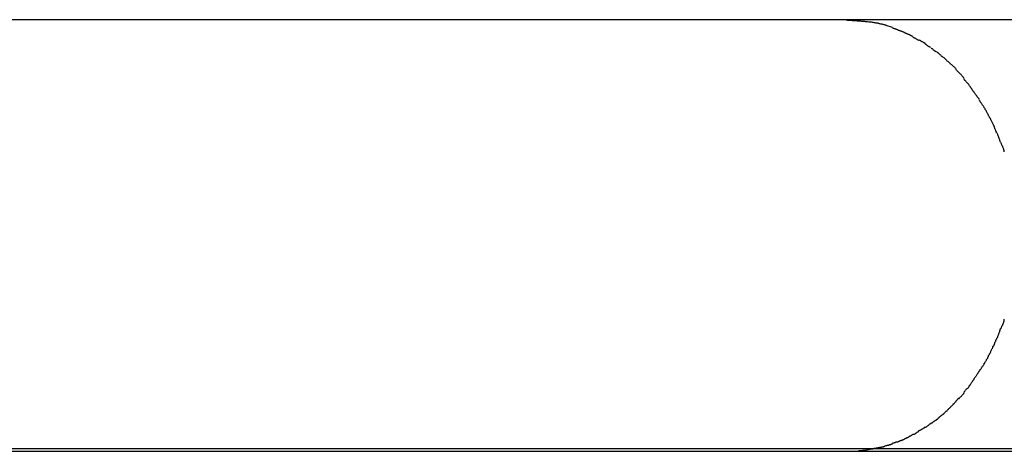
# Model space of a CAD drawing. Extents: x -33.7 to 33.7, y -25.2 to 25.2.
# Drawn here: x -29.2 to -28.4, y 2 to 2.4 of the extents above; entities that cross this region are included whole.
import ezdxf

# ---------------------------------------------------------------- set-up
doc = ezdxf.new("R2010")
doc.units = 0
doc.layers.get('0').update_dxf_attribs({"linetype": 'CONTINUOUS'})

msp = doc.modelspace()

# ---------------------------------------------------------------- linework, layer by layer
at = {"color": 0}
for points in [[(-28.5242, 2.3555), (-28.5789, 2.3555), (-28.638, 2.3555), (-28.7016, 2.3555), (-28.7696, 2.3555), (-28.8422, 2.3555), (-28.9193, 2.3555), (-29.0009, 2.3555), (-29.0869, 2.3555), (-29.1772, 2.3555), (-29.2715, 2.3555), (-29.3697, 2.3555), (-29.4713, 2.3555), (-29.5762, 2.3555), (-29.6838, 2.3555), (-29.7938, 2.3555), (-29.9058, 2.3555), (-30.0191, 2.3555), (-30.1332, 2.3555), (-30.2477, 2.3555), (-30.3619, 2.3555), (-30.4752, 2.3555), (-30.5872, 2.3555), (-30.6972, 2.3555)], [(-28.5099, 2.3542), (-28.5099, 2.3542), (-28.5105, 2.3542), (-28.5113, 2.3542), (-28.5122, 2.3542), (-28.5131, 2.3543), (-28.514, 2.3543), (-28.515, 2.3543), (-28.5159, 2.3543), (-28.5171, 2.3546), (-28.518, 2.3546), (-28.5189, 2.3546), (-28.5198, 2.3546), (-28.5209, 2.3549), (-28.5218, 2.3549), (-28.5227, 2.3549), (-28.5235, 2.3549), (-28.5244, 2.3551)], [(-28.5099, 2.3542), (-28.5099, 2.3542), (-28.5105, 2.3542), (-28.5113, 2.3542), (-28.5122, 2.3542), (-28.5131, 2.3543), (-28.514, 2.3543), (-28.515, 2.3543), (-28.5159, 2.3543), (-28.5171, 2.3546), (-28.518, 2.3546), (-28.5189, 2.3546), (-28.5198, 2.3546), (-28.5209, 2.3549), (-28.5218, 2.3549), (-28.5227, 2.3549), (-28.5235, 2.3549), (-28.5244, 2.3551)], [(-25.4775, 2.3555), (-28.5242, 2.3555)], [(-28.4996, 2.3528), (-28.4996, 2.3528), (-28.5001, 2.3528), (-28.5007, 2.3528), (-28.5013, 2.3528), (-28.5019, 2.3531), (-28.5025, 2.3531), (-28.5033, 2.3533), (-28.5039, 2.3533), (-28.5048, 2.3536), (-28.5054, 2.3536), (-28.5062, 2.3536), (-28.5068, 2.3536), (-28.5077, 2.3538), (-28.5083, 2.3538), (-28.5089, 2.3538), (-28.5095, 2.3538), (-28.5103, 2.354)], [(-28.4996, 2.3528), (-28.4996, 2.3528), (-28.5001, 2.3528), (-28.5007, 2.3528), (-28.5013, 2.3528), (-28.5019, 2.3531), (-28.5025, 2.3531), (-28.5033, 2.3533), (-28.5039, 2.3533), (-28.5048, 2.3536), (-28.5054, 2.3536), (-28.5062, 2.3536), (-28.5068, 2.3536), (-28.5077, 2.3538), (-28.5083, 2.3538), (-28.5089, 2.3538), (-28.5095, 2.3538), (-28.5103, 2.354)], [(-28.4933, 2.3512), (-28.4933, 2.3512), (-28.4935, 2.3512), (-28.4938, 2.3512), (-28.4941, 2.3512), (-28.4946, 2.3515), (-28.4949, 2.3515), (-28.4955, 2.3517), (-28.4958, 2.3517), (-28.4964, 2.352), (-28.4967, 2.352), (-28.4972, 2.3521), (-28.4975, 2.3521), (-28.4981, 2.3524), (-28.4984, 2.3524), (-28.4989, 2.3525), (-28.4992, 2.3525), (-28.4997, 2.3527)], [(-28.4933, 2.3512), (-28.4933, 2.3512), (-28.4935, 2.3512), (-28.4938, 2.3512), (-28.4941, 2.3512), (-28.4946, 2.3515), (-28.4949, 2.3515), (-28.4955, 2.3517), (-28.4958, 2.3517), (-28.4964, 2.352), (-28.4967, 2.352), (-28.4972, 2.3521), (-28.4975, 2.3521), (-28.4981, 2.3524), (-28.4984, 2.3524), (-28.4989, 2.3525), (-28.4992, 2.3525), (-28.4997, 2.3527)], [(-28.4884, 2.3493), (-28.4932, 2.3511)], [(-28.483, 2.3472), (-28.483, 2.3472), (-28.4831, 2.3472), (-28.4834, 2.3472), (-28.4837, 2.3472), (-28.484, 2.3475), (-28.4843, 2.3475), (-28.4848, 2.3478), (-28.4851, 2.3478), (-28.4857, 2.3481), (-28.486, 2.3481), (-28.4863, 2.3483), (-28.4866, 2.3483), (-28.4872, 2.3486), (-28.4875, 2.3486), (-28.4878, 2.3489), (-28.4881, 2.3489), (-28.4884, 2.3492)], [(-28.483, 2.3472), (-28.483, 2.3472), (-28.4831, 2.3472), (-28.4834, 2.3472), (-28.4837, 2.3472), (-28.484, 2.3475), (-28.4843, 2.3475), (-28.4848, 2.3478), (-28.4851, 2.3478), (-28.4857, 2.3481), (-28.486, 2.3481), (-28.4863, 2.3483), (-28.4866, 2.3483), (-28.4872, 2.3486), (-28.4875, 2.3486), (-28.4878, 2.3489), (-28.4881, 2.3489), (-28.4884, 2.3492)], [(-28.4777, 2.3448), (-28.4777, 2.3448), (-28.4779, 2.3448), (-28.4782, 2.3451), (-28.4785, 2.3451), (-28.4788, 2.3454), (-28.4791, 2.3454), (-28.4794, 2.3457), (-28.4797, 2.3457), (-28.4802, 2.346), (-28.4805, 2.346), (-28.4808, 2.3463), (-28.4811, 2.3463), (-28.4816, 2.3466), (-28.4819, 2.3466), (-28.4822, 2.3468), (-28.4825, 2.3468), (-28.483, 2.3471)], [(-28.4777, 2.3448), (-28.4777, 2.3448), (-28.4779, 2.3448), (-28.4782, 2.3451), (-28.4785, 2.3451), (-28.4788, 2.3454), (-28.4791, 2.3454), (-28.4794, 2.3457), (-28.4797, 2.3457), (-28.4802, 2.346), (-28.4805, 2.346), (-28.4808, 2.3463), (-28.4811, 2.3463), (-28.4816, 2.3466), (-28.4819, 2.3466), (-28.4822, 2.3468), (-28.4825, 2.3468), (-28.483, 2.3471)], [(-28.4723, 2.3425), (-28.4723, 2.3425), (-28.4725, 2.3425), (-28.4728, 2.3426), (-28.4731, 2.3426), (-28.4734, 2.3429), (-28.4737, 2.3429), (-28.474, 2.3432), (-28.4743, 2.3433), (-28.4748, 2.3436), (-28.4751, 2.3436), (-28.4754, 2.3439), (-28.4757, 2.3439), (-28.4762, 2.3442), (-28.4765, 2.3442), (-28.4768, 2.3445), (-28.4771, 2.3446), (-28.4775, 2.3449)], [(-28.4723, 2.3425), (-28.4723, 2.3425), (-28.4725, 2.3425), (-28.4728, 2.3426), (-28.4731, 2.3426), (-28.4734, 2.3429), (-28.4737, 2.3429), (-28.474, 2.3432), (-28.4743, 2.3433), (-28.4748, 2.3436), (-28.4751, 2.3436), (-28.4754, 2.3439), (-28.4757, 2.3439), (-28.4762, 2.3442), (-28.4765, 2.3442), (-28.4768, 2.3445), (-28.4771, 2.3446), (-28.4775, 2.3449)], [(-28.4677, 2.3394), (-28.4677, 2.3394), (-28.4677, 2.3394), (-28.468, 2.3396), (-28.4683, 2.3396), (-28.4686, 2.3399), (-28.4689, 2.3399), (-28.4692, 2.3402), (-28.4695, 2.3404), (-28.47, 2.3407), (-28.4703, 2.3407), (-28.4706, 2.341), (-28.4709, 2.3411), (-28.4714, 2.3414), (-28.4716, 2.3414), (-28.4719, 2.3417), (-28.4722, 2.3418), (-28.4725, 2.3421)], [(-28.4677, 2.3394), (-28.4677, 2.3394), (-28.4677, 2.3394), (-28.468, 2.3396), (-28.4683, 2.3396), (-28.4686, 2.3399), (-28.4689, 2.3399), (-28.4692, 2.3402), (-28.4695, 2.3404), (-28.47, 2.3407), (-28.4703, 2.3407), (-28.4706, 2.341), (-28.4709, 2.3411), (-28.4714, 2.3414), (-28.4716, 2.3414), (-28.4719, 2.3417), (-28.4722, 2.3418), (-28.4725, 2.3421)], [(-28.4626, 2.337), (-28.4626, 2.337), (-28.4626, 2.337), (-28.4629, 2.3371), (-28.4632, 2.3371), (-28.4635, 2.3374), (-28.4638, 2.3374), (-28.4641, 2.3377), (-28.4644, 2.3379), (-28.4649, 2.3382), (-28.4652, 2.3382), (-28.4655, 2.3385), (-28.4658, 2.3386), (-28.4661, 2.3389), (-28.4664, 2.3389), (-28.4667, 2.3392), (-28.467, 2.3393), (-28.4673, 2.3396)], [(-28.4626, 2.337), (-28.4626, 2.337), (-28.4626, 2.337), (-28.4629, 2.3371), (-28.4632, 2.3371), (-28.4635, 2.3374), (-28.4638, 2.3374), (-28.4641, 2.3377), (-28.4644, 2.3379), (-28.4649, 2.3382), (-28.4652, 2.3382), (-28.4655, 2.3385), (-28.4658, 2.3386), (-28.4661, 2.3389), (-28.4664, 2.3389), (-28.4667, 2.3392), (-28.467, 2.3393), (-28.4673, 2.3396)], [(-28.4585, 2.3338), (-28.4585, 2.3338), (-28.4585, 2.3338), (-28.4588, 2.334), (-28.4591, 2.334), (-28.4594, 2.3343), (-28.4597, 2.3343), (-28.46, 2.3346), (-28.4603, 2.3349), (-28.4607, 2.3352), (-28.461, 2.3352), (-28.4613, 2.3355), (-28.4616, 2.3358), (-28.4619, 2.3361), (-28.4621, 2.3361), (-28.4624, 2.3364), (-28.4627, 2.3365), (-28.463, 2.3368)], [(-28.4585, 2.3338), (-28.4585, 2.3338), (-28.4585, 2.3338), (-28.4588, 2.334), (-28.4591, 2.334), (-28.4594, 2.3343), (-28.4597, 2.3343), (-28.46, 2.3346), (-28.4603, 2.3349), (-28.4607, 2.3352), (-28.461, 2.3352), (-28.4613, 2.3355), (-28.4616, 2.3358), (-28.4619, 2.3361), (-28.4621, 2.3361), (-28.4624, 2.3364), (-28.4627, 2.3365), (-28.463, 2.3368)], [(-28.454, 2.3303), (-28.454, 2.3303), (-28.454, 2.3303), (-28.4543, 2.3305), (-28.4545, 2.3306), (-28.4548, 2.3309), (-28.4551, 2.3309), (-28.4554, 2.3312), (-28.4557, 2.3315), (-28.456, 2.3318), (-28.4562, 2.3318), (-28.4565, 2.3321), (-28.4568, 2.3324), (-28.4571, 2.3327), (-28.4572, 2.3327), (-28.4575, 2.333), (-28.4578, 2.3331), (-28.4581, 2.3334)], [(-28.454, 2.3303), (-28.454, 2.3303), (-28.454, 2.3303), (-28.4543, 2.3305), (-28.4545, 2.3306), (-28.4548, 2.3309), (-28.4551, 2.3309), (-28.4554, 2.3312), (-28.4557, 2.3315), (-28.456, 2.3318), (-28.4562, 2.3318), (-28.4565, 2.3321), (-28.4568, 2.3324), (-28.4571, 2.3327), (-28.4572, 2.3327), (-28.4575, 2.333), (-28.4578, 2.3331), (-28.4581, 2.3334)], [(-28.4494, 2.3267), (-28.4494, 2.3267), (-28.4494, 2.3267), (-28.4497, 2.3269), (-28.45, 2.3271), (-28.4503, 2.3274), (-28.4506, 2.3277), (-28.4509, 2.328), (-28.4512, 2.3283), (-28.4515, 2.3286), (-28.4517, 2.3288), (-28.452, 2.3291), (-28.4523, 2.3294), (-28.4526, 2.3297), (-28.4528, 2.3297), (-28.4531, 2.33), (-28.4534, 2.3302), (-28.4537, 2.3305)], [(-28.4494, 2.3267), (-28.4494, 2.3267), (-28.4494, 2.3267), (-28.4497, 2.3269), (-28.45, 2.3271), (-28.4503, 2.3274), (-28.4506, 2.3277), (-28.4509, 2.328), (-28.4512, 2.3283), (-28.4515, 2.3286), (-28.4517, 2.3288), (-28.452, 2.3291), (-28.4523, 2.3294), (-28.4526, 2.3297), (-28.4528, 2.3297), (-28.4531, 2.33), (-28.4534, 2.3302), (-28.4537, 2.3305)], [(-28.445, 2.3229), (-28.445, 2.3229), (-28.4451, 2.3229), (-28.4454, 2.3232), (-28.4457, 2.3235), (-28.446, 2.3238), (-28.4463, 2.3241), (-28.4466, 2.3244), (-28.4469, 2.3247), (-28.4472, 2.325), (-28.4474, 2.3251), (-28.4477, 2.3254), (-28.448, 2.3257), (-28.4483, 2.326), (-28.4485, 2.326), (-28.4488, 2.3263), (-28.4491, 2.3265), (-28.4494, 2.3268)], [(-28.445, 2.3229), (-28.445, 2.3229), (-28.4451, 2.3229), (-28.4454, 2.3232), (-28.4457, 2.3235), (-28.446, 2.3238), (-28.4463, 2.3241), (-28.4466, 2.3244), (-28.4469, 2.3247), (-28.4472, 2.325), (-28.4474, 2.3251), (-28.4477, 2.3254), (-28.448, 2.3257), (-28.4483, 2.326), (-28.4485, 2.326), (-28.4488, 2.3263), (-28.4491, 2.3265), (-28.4494, 2.3268)], [(-28.4405, 2.319), (-28.4405, 2.319), (-28.4405, 2.319), (-28.4408, 2.3193), (-28.4411, 2.3195), (-28.4414, 2.3198), (-28.4417, 2.32), (-28.442, 2.3203), (-28.4423, 2.3206), (-28.4426, 2.3209), (-28.4429, 2.3209), (-28.4432, 2.3212), (-28.4435, 2.3215), (-28.4438, 2.3218), (-28.444, 2.322), (-28.4443, 2.3223), (-28.4446, 2.3226), (-28.4449, 2.3229)], [(-28.4405, 2.319), (-28.4405, 2.319), (-28.4405, 2.319), (-28.4408, 2.3193), (-28.4411, 2.3195), (-28.4414, 2.3198), (-28.4417, 2.32), (-28.442, 2.3203), (-28.4423, 2.3206), (-28.4426, 2.3209), (-28.4429, 2.3209), (-28.4432, 2.3212), (-28.4435, 2.3215), (-28.4438, 2.3218), (-28.444, 2.322), (-28.4443, 2.3223), (-28.4446, 2.3226), (-28.4449, 2.3229)], [(-28.4365, 2.3144), (-28.4365, 2.3144), (-28.4365, 2.3144), (-28.4368, 2.3147), (-28.4371, 2.315), (-28.4374, 2.3153), (-28.4376, 2.3156), (-28.4379, 2.3159), (-28.4382, 2.3162), (-28.4385, 2.3166), (-28.4385, 2.3169), (-28.4388, 2.3172), (-28.4391, 2.3175), (-28.4394, 2.3178), (-28.4396, 2.3181), (-28.4399, 2.3184), (-28.4402, 2.3187), (-28.4405, 2.319)], [(-28.4365, 2.3144), (-28.4365, 2.3144), (-28.4365, 2.3144), (-28.4368, 2.3147), (-28.4371, 2.315), (-28.4374, 2.3153), (-28.4376, 2.3156), (-28.4379, 2.3159), (-28.4382, 2.3162), (-28.4385, 2.3166), (-28.4385, 2.3169), (-28.4388, 2.3172), (-28.4391, 2.3175), (-28.4394, 2.3178), (-28.4396, 2.3181), (-28.4399, 2.3184), (-28.4402, 2.3187), (-28.4405, 2.319)], [(-28.4323, 2.3097), (-28.4323, 2.3097), (-28.4323, 2.3097), (-28.4325, 2.31), (-28.4326, 2.3103), (-28.4329, 2.3106), (-28.4332, 2.3109), (-28.4335, 2.3112), (-28.4338, 2.3115), (-28.4341, 2.312), (-28.4344, 2.3123), (-28.4347, 2.3126), (-28.435, 2.3129), (-28.4353, 2.3132), (-28.4356, 2.3135), (-28.4359, 2.3138), (-28.4362, 2.3141), (-28.4365, 2.3144)], [(-28.4323, 2.3097), (-28.4323, 2.3097), (-28.4323, 2.3097), (-28.4325, 2.31), (-28.4326, 2.3103), (-28.4329, 2.3106), (-28.4332, 2.3109), (-28.4335, 2.3112), (-28.4338, 2.3115), (-28.4341, 2.312), (-28.4344, 2.3123), (-28.4347, 2.3126), (-28.435, 2.3129), (-28.4353, 2.3132), (-28.4356, 2.3135), (-28.4359, 2.3138), (-28.4362, 2.3141), (-28.4365, 2.3144)], [(-28.4283, 2.3044), (-28.4283, 2.3044), (-28.4283, 2.3045), (-28.4285, 2.3048), (-28.4287, 2.3051), (-28.429, 2.3054), (-28.4293, 2.3057), (-28.4296, 2.306), (-28.4299, 2.3063), (-28.4304, 2.3068), (-28.4307, 2.3071), (-28.431, 2.3074), (-28.4313, 2.3077), (-28.4316, 2.308), (-28.4317, 2.3083), (-28.432, 2.3086), (-28.4322, 2.3089), (-28.4325, 2.3093)], [(-28.4283, 2.3044), (-28.4283, 2.3044), (-28.4283, 2.3045), (-28.4285, 2.3048), (-28.4287, 2.3051), (-28.429, 2.3054), (-28.4293, 2.3057), (-28.4296, 2.306), (-28.4299, 2.3063), (-28.4304, 2.3068), (-28.4307, 2.3071), (-28.431, 2.3074), (-28.4313, 2.3077), (-28.4316, 2.308), (-28.4317, 2.3083), (-28.432, 2.3086), (-28.4322, 2.3089), (-28.4325, 2.3093)], [(-28.4245, 2.2986), (-28.4245, 2.2986), (-28.4245, 2.2988), (-28.4247, 2.2991), (-28.4248, 2.2994), (-28.4251, 2.2997), (-28.4254, 2.3), (-28.4257, 2.3005), (-28.426, 2.3008), (-28.4263, 2.3014), (-28.4265, 2.3017), (-28.4268, 2.3021), (-28.4271, 2.3024), (-28.4274, 2.303), (-28.4275, 2.3033), (-28.4278, 2.3036), (-28.428, 2.3039), (-28.4283, 2.3043)], [(-28.4245, 2.2986), (-28.4245, 2.2986), (-28.4245, 2.2988), (-28.4247, 2.2991), (-28.4248, 2.2994), (-28.4251, 2.2997), (-28.4254, 2.3), (-28.4257, 2.3005), (-28.426, 2.3008), (-28.4263, 2.3014), (-28.4265, 2.3017), (-28.4268, 2.3021), (-28.4271, 2.3024), (-28.4274, 2.303), (-28.4275, 2.3033), (-28.4278, 2.3036), (-28.428, 2.3039), (-28.4283, 2.3043)], [(-28.4205, 2.2935), (-28.4205, 2.2935), (-28.4205, 2.2936), (-28.4207, 2.2939), (-28.4209, 2.2942), (-28.4212, 2.2945), (-28.4215, 2.2948), (-28.4218, 2.2951), (-28.4221, 2.2954), (-28.4224, 2.296), (-28.4226, 2.2963), (-28.4229, 2.2966), (-28.4232, 2.2969), (-28.4235, 2.2974), (-28.4236, 2.2977), (-28.4239, 2.298), (-28.4241, 2.2983), (-28.4244, 2.2986)], [(-28.4205, 2.2935), (-28.4205, 2.2935), (-28.4205, 2.2936), (-28.4207, 2.2939), (-28.4209, 2.2942), (-28.4212, 2.2945), (-28.4215, 2.2948), (-28.4218, 2.2951), (-28.4221, 2.2954), (-28.4224, 2.296), (-28.4226, 2.2963), (-28.4229, 2.2966), (-28.4232, 2.2969), (-28.4235, 2.2974), (-28.4236, 2.2977), (-28.4239, 2.298), (-28.4241, 2.2983), (-28.4244, 2.2986)], [(-28.4165, 2.2868), (-28.4165, 2.2868), (-28.4165, 2.287), (-28.4167, 2.2873), (-28.4169, 2.2876), (-28.4172, 2.288), (-28.4175, 2.2883), (-28.4178, 2.2889), (-28.4181, 2.2892), (-28.4184, 2.2898), (-28.4187, 2.2901), (-28.419, 2.2906), (-28.4193, 2.2909), (-28.4196, 2.2915), (-28.4198, 2.2918), (-28.4201, 2.2921), (-28.4203, 2.2924), (-28.4206, 2.2929)], [(-28.4165, 2.2868), (-28.4165, 2.2868), (-28.4165, 2.287), (-28.4167, 2.2873), (-28.4169, 2.2876), (-28.4172, 2.288), (-28.4175, 2.2883), (-28.4178, 2.2889), (-28.4181, 2.2892), (-28.4184, 2.2898), (-28.4187, 2.2901), (-28.419, 2.2906), (-28.4193, 2.2909), (-28.4196, 2.2915), (-28.4198, 2.2918), (-28.4201, 2.2921), (-28.4203, 2.2924), (-28.4206, 2.2929)], [(-28.4132, 2.2807), (-28.4132, 2.2807), (-28.4132, 2.2809), (-28.4134, 2.2812), (-28.4135, 2.2815), (-28.4138, 2.282), (-28.4139, 2.2823), (-28.4142, 2.2829), (-28.4145, 2.2832), (-28.4148, 2.2838), (-28.4148, 2.2841), (-28.4151, 2.2846), (-28.4154, 2.2849), (-28.4157, 2.2855), (-28.4158, 2.2858), (-28.4161, 2.2861), (-28.4163, 2.2864), (-28.4166, 2.2869)], [(-28.4132, 2.2807), (-28.4132, 2.2807), (-28.4132, 2.2809), (-28.4134, 2.2812), (-28.4135, 2.2815), (-28.4138, 2.282), (-28.4139, 2.2823), (-28.4142, 2.2829), (-28.4145, 2.2832), (-28.4148, 2.2838), (-28.4148, 2.2841), (-28.4151, 2.2846), (-28.4154, 2.2849), (-28.4157, 2.2855), (-28.4158, 2.2858), (-28.4161, 2.2861), (-28.4163, 2.2864), (-28.4166, 2.2869)], [(-28.4097, 2.2743), (-28.4097, 2.2743), (-28.4097, 2.2745), (-28.4099, 2.2748), (-28.41, 2.2751), (-28.4103, 2.2756), (-28.4105, 2.2759), (-28.4108, 2.2765), (-28.4111, 2.2768), (-28.4114, 2.2774), (-28.4114, 2.2777), (-28.4117, 2.2783), (-28.412, 2.2786), (-28.4123, 2.2792), (-28.4124, 2.2795), (-28.4127, 2.2799), (-28.4129, 2.2802), (-28.4132, 2.2807)], [(-28.4097, 2.2743), (-28.4097, 2.2743), (-28.4097, 2.2745), (-28.4099, 2.2748), (-28.41, 2.2751), (-28.4103, 2.2756), (-28.4105, 2.2759), (-28.4108, 2.2765), (-28.4111, 2.2768), (-28.4114, 2.2774), (-28.4114, 2.2777), (-28.4117, 2.2783), (-28.412, 2.2786), (-28.4123, 2.2792), (-28.4124, 2.2795), (-28.4127, 2.2799), (-28.4129, 2.2802), (-28.4132, 2.2807)], [(-28.4068, 2.2673), (-28.4068, 2.2673), (-28.4068, 2.2675), (-28.4071, 2.2678), (-28.4071, 2.2681), (-28.4074, 2.2686), (-28.4074, 2.2689), (-28.4077, 2.2695), (-28.4079, 2.2699), (-28.4082, 2.2705), (-28.4082, 2.2708), (-28.4085, 2.2714), (-28.4086, 2.2717), (-28.4089, 2.2723), (-28.4089, 2.2726), (-28.4092, 2.2731), (-28.4094, 2.2734), (-28.4097, 2.2739)], [(-28.4068, 2.2673), (-28.4068, 2.2673), (-28.4068, 2.2675), (-28.4071, 2.2678), (-28.4071, 2.2681), (-28.4074, 2.2686), (-28.4074, 2.2689), (-28.4077, 2.2695), (-28.4079, 2.2699), (-28.4082, 2.2705), (-28.4082, 2.2708), (-28.4085, 2.2714), (-28.4086, 2.2717), (-28.4089, 2.2723), (-28.4089, 2.2726), (-28.4092, 2.2731), (-28.4094, 2.2734), (-28.4097, 2.2739)], [(-28.4038, 2.2598), (-28.4038, 2.2598), (-28.4038, 2.26), (-28.4041, 2.2603), (-28.4041, 2.2606), (-28.4044, 2.2612), (-28.4044, 2.2616), (-28.4047, 2.2622), (-28.4049, 2.2628), (-28.4052, 2.2634), (-28.4052, 2.2637), (-28.4055, 2.2643), (-28.4057, 2.2649), (-28.406, 2.2655), (-28.406, 2.2658), (-28.4063, 2.2664), (-28.4065, 2.2667), (-28.4068, 2.2672)], [(-28.4038, 2.2598), (-28.4038, 2.2598), (-28.4038, 2.26), (-28.4041, 2.2603), (-28.4041, 2.2606), (-28.4044, 2.2612), (-28.4044, 2.2616), (-28.4047, 2.2622), (-28.4049, 2.2628), (-28.4052, 2.2634), (-28.4052, 2.2637), (-28.4055, 2.2643), (-28.4057, 2.2649), (-28.406, 2.2655), (-28.406, 2.2658), (-28.4063, 2.2664), (-28.4065, 2.2667), (-28.4068, 2.2672)], [(-28.4009, 2.2524), (-28.4009, 2.2524), (-28.4009, 2.2526), (-28.4009, 2.2529), (-28.4009, 2.2532), (-28.4012, 2.2538), (-28.4012, 2.2543), (-28.4015, 2.2549), (-28.4017, 2.2555), (-28.402, 2.2561), (-28.4021, 2.2565), (-28.4024, 2.2571), (-28.4027, 2.2577), (-28.403, 2.2583), (-28.4031, 2.2586), (-28.4034, 2.2592), (-28.4036, 2.2595), (-28.4039, 2.26)], [(-28.4009, 2.2524), (-28.4009, 2.2524), (-28.4009, 2.2526), (-28.4009, 2.2529), (-28.4009, 2.2532), (-28.4012, 2.2538), (-28.4012, 2.2543), (-28.4015, 2.2549), (-28.4017, 2.2555), (-28.402, 2.2561), (-28.4021, 2.2565), (-28.4024, 2.2571), (-28.4027, 2.2577), (-28.403, 2.2583), (-28.4031, 2.2586), (-28.4034, 2.2592), (-28.4036, 2.2595), (-28.4039, 2.26)], [(-28.4039, 2.1141), (-28.4039, 2.1141), (-28.4036, 2.1143), (-28.4034, 2.1146), (-28.4031, 2.1149), (-28.403, 2.1155), (-28.4027, 2.116), (-28.4024, 2.1166), (-28.4021, 2.1172), (-28.402, 2.1178), (-28.4017, 2.1181), (-28.4015, 2.1187), (-28.4012, 2.1193), (-28.4012, 2.1199), (-28.4009, 2.1202), (-28.4009, 2.1208), (-28.4009, 2.1211), (-28.4009, 2.1216)], [(-28.4039, 2.1141), (-28.4039, 2.1141), (-28.4036, 2.1143), (-28.4034, 2.1146), (-28.4031, 2.1149), (-28.403, 2.1155), (-28.4027, 2.116), (-28.4024, 2.1166), (-28.4021, 2.1172), (-28.402, 2.1178), (-28.4017, 2.1181), (-28.4015, 2.1187), (-28.4012, 2.1193), (-28.4012, 2.1199), (-28.4009, 2.1202), (-28.4009, 2.1208), (-28.4009, 2.1211), (-28.4009, 2.1216)], [(-28.4068, 2.1069), (-28.4068, 2.1069), (-28.4065, 2.1071), (-28.4063, 2.1074), (-28.406, 2.1077), (-28.406, 2.1083), (-28.4057, 2.1088), (-28.4055, 2.1094), (-28.4052, 2.11), (-28.4052, 2.1106), (-28.4049, 2.1109), (-28.4047, 2.1115), (-28.4044, 2.1121), (-28.4044, 2.1127), (-28.4041, 2.113), (-28.4041, 2.1136), (-28.4038, 2.1139), (-28.4038, 2.1144)], [(-28.4068, 2.1069), (-28.4068, 2.1069), (-28.4065, 2.1071), (-28.4063, 2.1074), (-28.406, 2.1077), (-28.406, 2.1083), (-28.4057, 2.1088), (-28.4055, 2.1094), (-28.4052, 2.11), (-28.4052, 2.1106), (-28.4049, 2.1109), (-28.4047, 2.1115), (-28.4044, 2.1121), (-28.4044, 2.1127), (-28.4041, 2.113), (-28.4041, 2.1136), (-28.4038, 2.1139), (-28.4038, 2.1144)], [(-28.4097, 2.1003), (-28.4097, 2.1003), (-28.4094, 2.1005), (-28.4092, 2.1008), (-28.4089, 2.1011), (-28.4089, 2.1016), (-28.4086, 2.1019), (-28.4085, 2.1025), (-28.4082, 2.1028), (-28.4082, 2.1034), (-28.4079, 2.1037), (-28.4077, 2.1043), (-28.4074, 2.1046), (-28.4074, 2.1052), (-28.4071, 2.1055), (-28.4071, 2.1059), (-28.4068, 2.1062), (-28.4068, 2.1067)], [(-28.4097, 2.1003), (-28.4097, 2.1003), (-28.4094, 2.1005), (-28.4092, 2.1008), (-28.4089, 2.1011), (-28.4089, 2.1016), (-28.4086, 2.1019), (-28.4085, 2.1025), (-28.4082, 2.1028), (-28.4082, 2.1034), (-28.4079, 2.1037), (-28.4077, 2.1043), (-28.4074, 2.1046), (-28.4074, 2.1052), (-28.4071, 2.1055), (-28.4071, 2.1059), (-28.4068, 2.1062), (-28.4068, 2.1067)], [(-28.4132, 2.0933), (-28.4132, 2.0933), (-28.4129, 2.0935), (-28.4127, 2.0938), (-28.4124, 2.0941), (-28.4123, 2.0947), (-28.412, 2.095), (-28.4117, 2.0956), (-28.4114, 2.0962), (-28.4114, 2.0968), (-28.4111, 2.0971), (-28.4108, 2.0977), (-28.4105, 2.0982), (-28.4103, 2.0988), (-28.41, 2.0991), (-28.4099, 2.0996), (-28.4097, 2.0999), (-28.4097, 2.1004)], [(-28.4132, 2.0933), (-28.4132, 2.0933), (-28.4129, 2.0935), (-28.4127, 2.0938), (-28.4124, 2.0941), (-28.4123, 2.0947), (-28.412, 2.095), (-28.4117, 2.0956), (-28.4114, 2.0962), (-28.4114, 2.0968), (-28.4111, 2.0971), (-28.4108, 2.0977), (-28.4105, 2.0982), (-28.4103, 2.0988), (-28.41, 2.0991), (-28.4099, 2.0996), (-28.4097, 2.0999), (-28.4097, 2.1004)], [(-28.4205, 2.0812), (-28.4205, 2.0812), (-28.4202, 2.0814), (-28.42, 2.0817), (-28.4197, 2.082), (-28.4196, 2.0824), (-28.4193, 2.0827), (-28.419, 2.0832), (-28.4187, 2.0835), (-28.4184, 2.0841), (-28.4181, 2.0844), (-28.4178, 2.0849), (-28.4175, 2.0852), (-28.4172, 2.0858), (-28.4169, 2.0861), (-28.4167, 2.0864), (-28.4165, 2.0867), (-28.4165, 2.0872)], [(-28.4205, 2.0812), (-28.4205, 2.0812), (-28.4202, 2.0814), (-28.42, 2.0817), (-28.4197, 2.082), (-28.4196, 2.0824), (-28.4193, 2.0827), (-28.419, 2.0832), (-28.4187, 2.0835), (-28.4184, 2.0841), (-28.4181, 2.0844), (-28.4178, 2.0849), (-28.4175, 2.0852), (-28.4172, 2.0858), (-28.4169, 2.0861), (-28.4167, 2.0864), (-28.4165, 2.0867), (-28.4165, 2.0872)], [(-28.4165, 2.0872), (-28.4165, 2.0872), (-28.4162, 2.0874), (-28.416, 2.0877), (-28.4157, 2.088), (-28.4156, 2.0885), (-28.4153, 2.0888), (-28.415, 2.0893), (-28.4147, 2.0896), (-28.4147, 2.0902), (-28.4144, 2.0905), (-28.4141, 2.091), (-28.4138, 2.0913), (-28.4137, 2.0919), (-28.4134, 2.0922), (-28.4133, 2.0925), (-28.4131, 2.0928), (-28.4131, 2.0933)], [(-28.4165, 2.0872), (-28.4165, 2.0872), (-28.4162, 2.0874), (-28.416, 2.0877), (-28.4157, 2.088), (-28.4156, 2.0885), (-28.4153, 2.0888), (-28.415, 2.0893), (-28.4147, 2.0896), (-28.4147, 2.0902), (-28.4144, 2.0905), (-28.4141, 2.091), (-28.4138, 2.0913), (-28.4137, 2.0919), (-28.4134, 2.0922), (-28.4133, 2.0925), (-28.4131, 2.0928), (-28.4131, 2.0933)], [(-28.4244, 2.0755), (-28.4244, 2.0755), (-28.4241, 2.0757), (-28.4239, 2.076), (-28.4236, 2.0763), (-28.4235, 2.0766), (-28.4232, 2.0769), (-28.4229, 2.0774), (-28.4226, 2.0777), (-28.4224, 2.0783), (-28.4221, 2.0786), (-28.4218, 2.079), (-28.4215, 2.0793), (-28.4212, 2.0799), (-28.4209, 2.0802), (-28.4208, 2.0805), (-28.4206, 2.0808), (-28.4206, 2.0813)], [(-28.4244, 2.0755), (-28.4244, 2.0755), (-28.4241, 2.0757), (-28.4239, 2.076), (-28.4236, 2.0763), (-28.4235, 2.0766), (-28.4232, 2.0769), (-28.4229, 2.0774), (-28.4226, 2.0777), (-28.4224, 2.0783), (-28.4221, 2.0786), (-28.4218, 2.079), (-28.4215, 2.0793), (-28.4212, 2.0799), (-28.4209, 2.0802), (-28.4208, 2.0805), (-28.4206, 2.0808), (-28.4206, 2.0813)], [(-28.4282, 2.0697), (-28.4282, 2.0697), (-28.4279, 2.0699), (-28.4277, 2.0702), (-28.4274, 2.0705), (-28.4274, 2.0708), (-28.4271, 2.0711), (-28.4268, 2.0716), (-28.4265, 2.0719), (-28.4263, 2.0725), (-28.426, 2.0728), (-28.4257, 2.0731), (-28.4254, 2.0734), (-28.4251, 2.074), (-28.4248, 2.0743), (-28.4246, 2.0746), (-28.4244, 2.0749), (-28.4244, 2.0754)], [(-28.4282, 2.0697), (-28.4282, 2.0697), (-28.4279, 2.0699), (-28.4277, 2.0702), (-28.4274, 2.0705), (-28.4274, 2.0708), (-28.4271, 2.0711), (-28.4268, 2.0716), (-28.4265, 2.0719), (-28.4263, 2.0725), (-28.426, 2.0728), (-28.4257, 2.0731), (-28.4254, 2.0734), (-28.4251, 2.074), (-28.4248, 2.0743), (-28.4246, 2.0746), (-28.4244, 2.0749), (-28.4244, 2.0754)], [(-28.4365, 2.0597), (-28.4365, 2.0597), (-28.4362, 2.0598), (-28.4359, 2.0601), (-28.4356, 2.0604), (-28.4353, 2.0607), (-28.435, 2.061), (-28.4347, 2.0613), (-28.4344, 2.0616), (-28.4341, 2.062), (-28.4338, 2.0623), (-28.4335, 2.0626), (-28.4332, 2.0629), (-28.4329, 2.0632), (-28.4326, 2.0635), (-28.4325, 2.0638), (-28.4323, 2.0641), (-28.4323, 2.0644)], [(-28.4365, 2.0597), (-28.4365, 2.0597), (-28.4362, 2.0598), (-28.4359, 2.0601), (-28.4356, 2.0604), (-28.4353, 2.0607), (-28.435, 2.061), (-28.4347, 2.0613), (-28.4344, 2.0616), (-28.4341, 2.062), (-28.4338, 2.0623), (-28.4335, 2.0626), (-28.4332, 2.0629), (-28.4329, 2.0632), (-28.4326, 2.0635), (-28.4325, 2.0638), (-28.4323, 2.0641), (-28.4323, 2.0644)], [(-28.4324, 2.0648), (-28.4324, 2.0648), (-28.4321, 2.0649), (-28.4319, 2.0652), (-28.4316, 2.0655), (-28.4315, 2.0658), (-28.4312, 2.0661), (-28.4309, 2.0664), (-28.4306, 2.0667), (-28.4303, 2.0672), (-28.4298, 2.0675), (-28.4295, 2.0678), (-28.4292, 2.0681), (-28.4289, 2.0684), (-28.4286, 2.0687), (-28.4284, 2.069), (-28.4282, 2.0693), (-28.4282, 2.0697)], [(-28.4324, 2.0648), (-28.4324, 2.0648), (-28.4321, 2.0649), (-28.4319, 2.0652), (-28.4316, 2.0655), (-28.4315, 2.0658), (-28.4312, 2.0661), (-28.4309, 2.0664), (-28.4306, 2.0667), (-28.4303, 2.0672), (-28.4298, 2.0675), (-28.4295, 2.0678), (-28.4292, 2.0681), (-28.4289, 2.0684), (-28.4286, 2.0687), (-28.4284, 2.069), (-28.4282, 2.0693), (-28.4282, 2.0697)], [(-28.445, 2.0511), (-28.445, 2.0511), (-28.4447, 2.0512), (-28.4444, 2.0515), (-28.4441, 2.0518), (-28.4438, 2.0521), (-28.4435, 2.0524), (-28.4432, 2.0527), (-28.4429, 2.053), (-28.4426, 2.0533), (-28.4423, 2.0536), (-28.442, 2.0539), (-28.4417, 2.0542), (-28.4414, 2.0545), (-28.4411, 2.0548), (-28.4408, 2.0551), (-28.4405, 2.0554), (-28.4405, 2.0557)], [(-28.445, 2.0511), (-28.445, 2.0511), (-28.4447, 2.0512), (-28.4444, 2.0515), (-28.4441, 2.0518), (-28.4438, 2.0521), (-28.4435, 2.0524), (-28.4432, 2.0527), (-28.4429, 2.053), (-28.4426, 2.0533), (-28.4423, 2.0536), (-28.442, 2.0539), (-28.4417, 2.0542), (-28.4414, 2.0545), (-28.4411, 2.0548), (-28.4408, 2.0551), (-28.4405, 2.0554), (-28.4405, 2.0557)], [(-28.4406, 2.0556), (-28.4406, 2.0556), (-28.4403, 2.0556), (-28.44, 2.0559), (-28.4397, 2.0562), (-28.4395, 2.0565), (-28.4392, 2.0568), (-28.4389, 2.0571), (-28.4386, 2.0574), (-28.4385, 2.0578), (-28.4382, 2.0581), (-28.4379, 2.0584), (-28.4376, 2.0587), (-28.4374, 2.059), (-28.4371, 2.0593), (-28.4368, 2.0596), (-28.4365, 2.0599), (-28.4365, 2.0602)], [(-28.4406, 2.0556), (-28.4406, 2.0556), (-28.4403, 2.0556), (-28.44, 2.0559), (-28.4397, 2.0562), (-28.4395, 2.0565), (-28.4392, 2.0568), (-28.4389, 2.0571), (-28.4386, 2.0574), (-28.4385, 2.0578), (-28.4382, 2.0581), (-28.4379, 2.0584), (-28.4376, 2.0587), (-28.4374, 2.059), (-28.4371, 2.0593), (-28.4368, 2.0596), (-28.4365, 2.0599), (-28.4365, 2.0602)], [(-28.4493, 2.0474), (-28.4493, 2.0474), (-28.449, 2.0474), (-28.4487, 2.0476), (-28.4484, 2.0476), (-28.4482, 2.0479), (-28.4479, 2.0481), (-28.4476, 2.0484), (-28.4473, 2.0487), (-28.4471, 2.049), (-28.4468, 2.0492), (-28.4465, 2.0495), (-28.4462, 2.0498), (-28.4459, 2.0501), (-28.4456, 2.0502), (-28.4453, 2.0505), (-28.445, 2.0508), (-28.445, 2.0511)], [(-28.4493, 2.0474), (-28.4493, 2.0474), (-28.449, 2.0474), (-28.4487, 2.0476), (-28.4484, 2.0476), (-28.4482, 2.0479), (-28.4479, 2.0481), (-28.4476, 2.0484), (-28.4473, 2.0487), (-28.4471, 2.049), (-28.4468, 2.0492), (-28.4465, 2.0495), (-28.4462, 2.0498), (-28.4459, 2.0501), (-28.4456, 2.0502), (-28.4453, 2.0505), (-28.445, 2.0508), (-28.445, 2.0511)], [(-28.4625, 2.0373), (-28.4625, 2.0373), (-28.4622, 2.0373), (-28.4619, 2.0375), (-28.4616, 2.0375), (-28.4614, 2.0378), (-28.4611, 2.038), (-28.4608, 2.0383), (-28.4605, 2.0386), (-28.4602, 2.0389), (-28.4599, 2.039), (-28.4596, 2.0393), (-28.4593, 2.0396), (-28.459, 2.0399), (-28.4587, 2.0399), (-28.4584, 2.0402), (-28.4581, 2.0403), (-28.4581, 2.0406)], [(-28.4625, 2.0373), (-28.4625, 2.0373), (-28.4622, 2.0373), (-28.4619, 2.0375), (-28.4616, 2.0375), (-28.4614, 2.0378), (-28.4611, 2.038), (-28.4608, 2.0383), (-28.4605, 2.0386), (-28.4602, 2.0389), (-28.4599, 2.039), (-28.4596, 2.0393), (-28.4593, 2.0396), (-28.459, 2.0399), (-28.4587, 2.0399), (-28.4584, 2.0402), (-28.4581, 2.0403), (-28.4581, 2.0406)], [(-28.4581, 2.0406), (-28.4581, 2.0406), (-28.4578, 2.0406), (-28.4575, 2.0408), (-28.4572, 2.0408), (-28.457, 2.0411), (-28.4567, 2.0411), (-28.4564, 2.0414), (-28.4561, 2.0417), (-28.4558, 2.042), (-28.4554, 2.042), (-28.4551, 2.0423), (-28.4548, 2.0426), (-28.4545, 2.0429), (-28.4542, 2.0429), (-28.4539, 2.0432), (-28.4536, 2.0434), (-28.4536, 2.0437)], [(-28.4581, 2.0406), (-28.4581, 2.0406), (-28.4578, 2.0406), (-28.4575, 2.0408), (-28.4572, 2.0408), (-28.457, 2.0411), (-28.4567, 2.0411), (-28.4564, 2.0414), (-28.4561, 2.0417), (-28.4558, 2.042), (-28.4554, 2.042), (-28.4551, 2.0423), (-28.4548, 2.0426), (-28.4545, 2.0429), (-28.4542, 2.0429), (-28.4539, 2.0432), (-28.4536, 2.0434), (-28.4536, 2.0437)], [(-28.4535, 2.0437), (-28.4535, 2.0437), (-28.4532, 2.0437), (-28.4529, 2.0439), (-28.4526, 2.044), (-28.4525, 2.0443), (-28.4522, 2.0445), (-28.4519, 2.0448), (-28.4516, 2.0451), (-28.4514, 2.0454), (-28.4511, 2.0456), (-28.4508, 2.0459), (-28.4505, 2.0462), (-28.4502, 2.0465), (-28.4499, 2.0465), (-28.4496, 2.0468), (-28.4493, 2.047), (-28.4493, 2.0473)], [(-28.4535, 2.0437), (-28.4535, 2.0437), (-28.4532, 2.0437), (-28.4529, 2.0439), (-28.4526, 2.044), (-28.4525, 2.0443), (-28.4522, 2.0445), (-28.4519, 2.0448), (-28.4516, 2.0451), (-28.4514, 2.0454), (-28.4511, 2.0456), (-28.4508, 2.0459), (-28.4505, 2.0462), (-28.4502, 2.0465), (-28.4499, 2.0465), (-28.4496, 2.0468), (-28.4493, 2.047), (-28.4493, 2.0473)], [(-28.4721, 2.0318), (-28.4721, 2.0318), (-28.4718, 2.0318), (-28.4715, 2.0319), (-28.4712, 2.0319), (-28.4709, 2.0322), (-28.4706, 2.0322), (-28.4703, 2.0325), (-28.47, 2.0327), (-28.4698, 2.033), (-28.4695, 2.033), (-28.4692, 2.0333), (-28.4689, 2.0334), (-28.4686, 2.0337), (-28.4683, 2.0337), (-28.468, 2.034), (-28.4677, 2.0343), (-28.4676, 2.0346)], [(-28.4721, 2.0318), (-28.4721, 2.0318), (-28.4718, 2.0318), (-28.4715, 2.0319), (-28.4712, 2.0319), (-28.4709, 2.0322), (-28.4706, 2.0322), (-28.4703, 2.0325), (-28.47, 2.0327), (-28.4698, 2.033), (-28.4695, 2.033), (-28.4692, 2.0333), (-28.4689, 2.0334), (-28.4686, 2.0337), (-28.4683, 2.0337), (-28.468, 2.034), (-28.4677, 2.0343), (-28.4676, 2.0346)], [(-28.4676, 2.0347), (-28.4676, 2.0347), (-28.4673, 2.0347), (-28.467, 2.0349), (-28.4667, 2.0349), (-28.4665, 2.0352), (-28.466, 2.0352), (-28.4657, 2.0355), (-28.4654, 2.0358), (-28.4651, 2.0361), (-28.4646, 2.0361), (-28.4643, 2.0364), (-28.464, 2.0366), (-28.4637, 2.0369), (-28.4634, 2.0369), (-28.4632, 2.0372), (-28.4629, 2.0372), (-28.4629, 2.0375)], [(-28.4676, 2.0347), (-28.4676, 2.0347), (-28.4673, 2.0347), (-28.467, 2.0349), (-28.4667, 2.0349), (-28.4665, 2.0352), (-28.466, 2.0352), (-28.4657, 2.0355), (-28.4654, 2.0358), (-28.4651, 2.0361), (-28.4646, 2.0361), (-28.4643, 2.0364), (-28.464, 2.0366), (-28.4637, 2.0369), (-28.4634, 2.0369), (-28.4632, 2.0372), (-28.4629, 2.0372), (-28.4629, 2.0375)], [(-28.4882, 2.025), (-28.4882, 2.025), (-28.4877, 2.025), (-28.4874, 2.025), (-28.4871, 2.025), (-28.4868, 2.0253), (-28.4862, 2.0253), (-28.4859, 2.0255), (-28.4856, 2.0255), (-28.4853, 2.0258), (-28.4847, 2.0258), (-28.4844, 2.0258), (-28.484, 2.0258), (-28.4837, 2.0261), (-28.4834, 2.0261), (-28.4831, 2.0264), (-28.4828, 2.0264), (-28.4826, 2.0267)], [(-28.4882, 2.025), (-28.4882, 2.025), (-28.4877, 2.025), (-28.4874, 2.025), (-28.4871, 2.025), (-28.4868, 2.0253), (-28.4862, 2.0253), (-28.4859, 2.0255), (-28.4856, 2.0255), (-28.4853, 2.0258), (-28.4847, 2.0258), (-28.4844, 2.0258), (-28.484, 2.0258), (-28.4837, 2.0261), (-28.4834, 2.0261), (-28.4831, 2.0264), (-28.4828, 2.0264), (-28.4826, 2.0267)], [(-28.4826, 2.0268), (-28.4826, 2.0268), (-28.4822, 2.0268), (-28.4819, 2.0269), (-28.4816, 2.0269), (-28.4813, 2.0272), (-28.4808, 2.0272), (-28.4805, 2.0275), (-28.4802, 2.0275), (-28.4799, 2.0278), (-28.4793, 2.0278), (-28.479, 2.0281), (-28.4787, 2.0281), (-28.4784, 2.0284), (-28.4781, 2.0284), (-28.4778, 2.0287), (-28.4775, 2.0287), (-28.4773, 2.029)], [(-28.4826, 2.0268), (-28.4826, 2.0268), (-28.4822, 2.0268), (-28.4819, 2.0269), (-28.4816, 2.0269), (-28.4813, 2.0272), (-28.4808, 2.0272), (-28.4805, 2.0275), (-28.4802, 2.0275), (-28.4799, 2.0278), (-28.4793, 2.0278), (-28.479, 2.0281), (-28.4787, 2.0281), (-28.4784, 2.0284), (-28.4781, 2.0284), (-28.4778, 2.0287), (-28.4775, 2.0287), (-28.4773, 2.029)], [(-28.4774, 2.0291), (-28.4774, 2.0291), (-28.477, 2.0291), (-28.4767, 2.0292), (-28.4764, 2.0292), (-28.4761, 2.0295), (-28.4758, 2.0295), (-28.4755, 2.0298), (-28.4752, 2.0301), (-28.4749, 2.0304), (-28.4744, 2.0304), (-28.4741, 2.0307), (-28.4738, 2.0309), (-28.4735, 2.0312), (-28.4732, 2.0312), (-28.4729, 2.0315), (-28.4726, 2.0315), (-28.4724, 2.0318)], [(-28.4774, 2.0291), (-28.4774, 2.0291), (-28.477, 2.0291), (-28.4767, 2.0292), (-28.4764, 2.0292), (-28.4761, 2.0295), (-28.4758, 2.0295), (-28.4755, 2.0298), (-28.4752, 2.0301), (-28.4749, 2.0304), (-28.4744, 2.0304), (-28.4741, 2.0307), (-28.4738, 2.0309), (-28.4735, 2.0312), (-28.4732, 2.0312), (-28.4729, 2.0315), (-28.4726, 2.0315), (-28.4724, 2.0318)], [(23.9576, 2.0205), (-33.2924, 2.0205)], [(-30.6972, 2.0185), (-30.5872, 2.0185), (-30.4752, 2.0185), (-30.3619, 2.0185), (-30.2477, 2.0185), (-30.1332, 2.0185), (-30.0191, 2.0185), (-29.9058, 2.0185), (-29.7938, 2.0185), (-29.6838, 2.0185), (-29.5762, 2.0185), (-29.4713, 2.0185), (-29.3695, 2.0185), (-29.2715, 2.0185), (-29.1776, 2.0185), (-29.0869, 2.0185), (-28.9991, 2.0185), (-28.9193, 2.0185), (-28.8493, 2.0185), (-28.7696, 2.0185), (-28.6599, 2.0185), (-28.5242, 2.0185)], [(-28.5242, 2.0185), (-28.5179, 2.0187)], [(-28.5242, 2.0185), (-25.4775, 2.0185)], [(-28.518, 2.0186), (-28.518, 2.0186), (-28.5174, 2.0186), (-28.5171, 2.0186), (-28.5166, 2.0186), (-28.5163, 2.0187), (-28.5157, 2.0187), (-28.5154, 2.0187), (-28.5149, 2.0187), (-28.5146, 2.019), (-28.514, 2.019), (-28.5137, 2.019), (-28.5133, 2.019), (-28.513, 2.0192), (-28.5127, 2.0192), (-28.5124, 2.0192), (-28.5121, 2.0192), (-28.5119, 2.0194)], [(-28.518, 2.0186), (-28.518, 2.0186), (-28.5174, 2.0186), (-28.5171, 2.0186), (-28.5166, 2.0186), (-28.5163, 2.0187), (-28.5157, 2.0187), (-28.5154, 2.0187), (-28.5149, 2.0187), (-28.5146, 2.019), (-28.514, 2.019), (-28.5137, 2.019), (-28.5133, 2.019), (-28.513, 2.0192), (-28.5127, 2.0192), (-28.5124, 2.0192), (-28.5121, 2.0192), (-28.5119, 2.0194)], [(-28.5117, 2.0194), (-28.5117, 2.0194), (-28.5112, 2.0194), (-28.5109, 2.0194), (-28.5105, 2.0194), (-28.5102, 2.0195), (-28.5096, 2.0195), (-28.5093, 2.0195), (-28.5088, 2.0195), (-28.5085, 2.0198), (-28.5079, 2.0198), (-28.5076, 2.0198), (-28.507, 2.0198), (-28.5067, 2.0201), (-28.5063, 2.0201), (-28.506, 2.0201), (-28.5057, 2.0201), (-28.5055, 2.0203)], [(-28.5117, 2.0194), (-28.5117, 2.0194), (-28.5112, 2.0194), (-28.5109, 2.0194), (-28.5105, 2.0194), (-28.5102, 2.0195), (-28.5096, 2.0195), (-28.5093, 2.0195), (-28.5088, 2.0195), (-28.5085, 2.0198), (-28.5079, 2.0198), (-28.5076, 2.0198), (-28.507, 2.0198), (-28.5067, 2.0201), (-28.5063, 2.0201), (-28.506, 2.0201), (-28.5057, 2.0201), (-28.5055, 2.0203)], [(-28.5057, 2.0203), (-28.5057, 2.0203), (-28.5052, 2.0203), (-28.5049, 2.0203), (-28.5045, 2.0203), (-28.5042, 2.0204), (-28.5036, 2.0204), (-28.5033, 2.0206), (-28.5028, 2.0206), (-28.5025, 2.0209), (-28.5019, 2.0209), (-28.5016, 2.0209), (-28.501, 2.0209), (-28.5007, 2.0212), (-28.5003, 2.0212), (-28.5, 2.0213), (-28.4997, 2.0213), (-28.4995, 2.0215)], [(-28.5057, 2.0203), (-28.5057, 2.0203), (-28.5052, 2.0203), (-28.5049, 2.0203), (-28.5045, 2.0203), (-28.5042, 2.0204), (-28.5036, 2.0204), (-28.5033, 2.0206), (-28.5028, 2.0206), (-28.5025, 2.0209), (-28.5019, 2.0209), (-28.5016, 2.0209), (-28.501, 2.0209), (-28.5007, 2.0212), (-28.5003, 2.0212), (-28.5, 2.0213), (-28.4997, 2.0213), (-28.4995, 2.0215)], [(-28.4995, 2.0215), (-28.4995, 2.0215), (-28.4991, 2.0215), (-28.4988, 2.0215), (-28.4985, 2.0215), (-28.4982, 2.0216), (-28.4976, 2.0216), (-28.4973, 2.0216), (-28.497, 2.0216), (-28.4967, 2.0219), (-28.4961, 2.0219), (-28.4958, 2.0219), (-28.4954, 2.0219), (-28.4951, 2.0222), (-28.4948, 2.0222), (-28.4945, 2.0225), (-28.4942, 2.0225), (-28.494, 2.0228)], [(-28.4995, 2.0215), (-28.4995, 2.0215), (-28.4991, 2.0215), (-28.4988, 2.0215), (-28.4985, 2.0215), (-28.4982, 2.0216), (-28.4976, 2.0216), (-28.4973, 2.0216), (-28.497, 2.0216), (-28.4967, 2.0219), (-28.4961, 2.0219), (-28.4958, 2.0219), (-28.4954, 2.0219), (-28.4951, 2.0222), (-28.4948, 2.0222), (-28.4945, 2.0225), (-28.4942, 2.0225), (-28.494, 2.0228)], [(-28.4937, 2.0229), (-28.4937, 2.0229), (-28.4933, 2.0229), (-28.493, 2.0229), (-28.4927, 2.0229), (-28.4924, 2.0232), (-28.4918, 2.0232), (-28.4915, 2.0234), (-28.4912, 2.0234), (-28.4909, 2.0237), (-28.4903, 2.0237), (-28.49, 2.0238), (-28.4896, 2.0238), (-28.4893, 2.0241), (-28.489, 2.0241), (-28.4887, 2.0243), (-28.4884, 2.0243), (-28.4882, 2.0246)], [(-28.4937, 2.0229), (-28.4937, 2.0229), (-28.4933, 2.0229), (-28.493, 2.0229), (-28.4927, 2.0229), (-28.4924, 2.0232), (-28.4918, 2.0232), (-28.4915, 2.0234), (-28.4912, 2.0234), (-28.4909, 2.0237), (-28.4903, 2.0237), (-28.49, 2.0238), (-28.4896, 2.0238), (-28.4893, 2.0241), (-28.489, 2.0241), (-28.4887, 2.0243), (-28.4884, 2.0243), (-28.4882, 2.0246)]]:
    msp.add_lwpolyline(points, dxfattribs=at)

doc.saveas('drawing.dxf')
